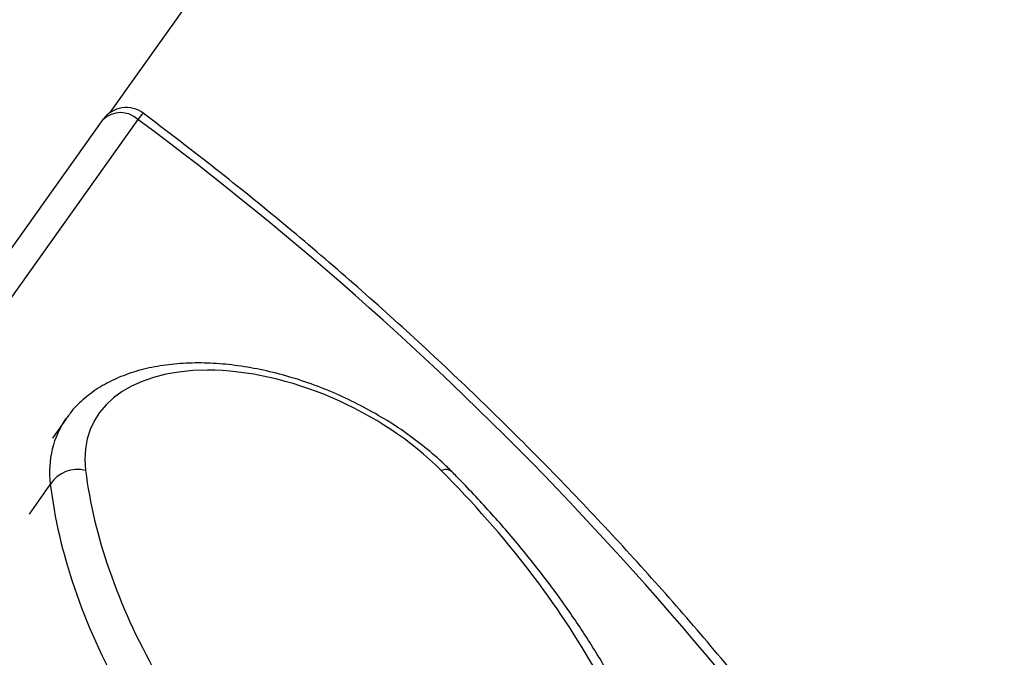
# Model space of a CAD drawing. Units: millimetres. Extents: x -3511 to 3594, y -2882 to 6861.
# Drawn here: x -1185 to -1081, y 6281 to 6348 of the extents above; entities that cross this region are included whole.
import ezdxf

# ---------------------------------------------------------------- set-up
doc = ezdxf.new("R2010")
doc.units = ezdxf.units.MM
doc.styles.add('SLDTEXTSTYLE0', font='TXT', dxfattribs={"width": 0.7})
doc.dimstyles.new('SLDDIMSTYLE0', dxfattribs={"dimtxt": 5, "dimasz": 3.302, "dimexe": 0, "dimexo": 0.0625, "dimgap": 1.25, "dimtad": 2, "dimdec": 0, "dimrnd": 1e-09, "dimzin": 12, "dimdsep": 46, "dimtxsty": 'SLDTEXTSTYLE0', "dimsah": 1, "dimcen": 0.09, "dimadec": 0, "dimazin": 3, "dimtfac": 1, "dimtofl": 0, "dimtmove": 0, "dimatfit": 3, "dimfxl": 0, "dimfrac": 2, "dimtolj": 1, "dimtzin": 12, "dimarcsym": 0})

# ---------------------------------------------------------------- blocks, each defined once
blk = doc.blocks.new('_D_5')
at = {"color": 7, "linetype": 'Continuous', "lineweight": 0}
for p, q in [((-907.96, 6860.73), (-2215.44, 6860.73)), ((-2214.44, 6860.73), (-2214.44, 4236.27))]:
    blk.add_line(p, q, dxfattribs=at)
at = {"color": 7, "linetype": 'Continuous', "lineweight": 18}
for points in [[(-2214.44, 6860.73), (-2214.95, 6857.43), (-2213.94, 6857.43)], [(-2214.44, 4236.27), (-2213.94, 4239.57), (-2214.95, 4239.57)]]:
    blk.add_solid(points, dxfattribs=at)
at = {"color": 7, "linetype": 'Continuous', "lineweight": 18, "insert": (-2220.89, 5317.31), "char_height": 5, "attachment_point": 1, "rotation": 90, "style": 'SLDTEXTSTYLE0'}
blk.add_mtext('2624,5', dxfattribs=at)

msp = doc.modelspace()

# ---------------------------------------------------------------- linework, layer by layer
at = {"color": 7, "linetype": 'Continuous', "lineweight": 25}
for p, q in [((-1175.49, 6338.33), (-1058.56, 6502.67)), ((-1211.77, 6287.65), (-1176.25, 6337.58)), ((-1172.58, 6337.59), (-1209.77, 6285.31)), ((-1180.18, 6305.87), (-1181.62, 6303.82)), ((-1181.85, 6298.94), (-1184.1, 6295.74))]:
    msp.add_line(p, q, dxfattribs=at)
for centre, radius, start, end in [((-1173.8, 6335.85), 3, 53.1495, 144.5688), ((-1174.41, 6335.64), 2.67, 46.6732, 133.55), ((-1169.1, 6335.14), 4.25, 132.973, 144.8282), ((-1383.06, 6053.86), 353.28, 32.923, 53.4291), ((-1178.96, 6297.03), 3.46, 75.7396, 146.4262), ((-1139.96, 6299.38), 1.1, 52.9177, 114.7981)]:
    msp.add_arc(centre, radius, start, end, dxfattribs=at)
for centre, major_axis, ratio, start_param, end_param in [((-1156.42, 6295.28), (20.99, -9.94), 0.581013, 1.013975, 3.494973), ((-1157.42, 6293.05), (23.51, -11.58), 0.59608, 3.048731, 3.50178), ((-1157.42, 6293.05), (23.51, -11.58), 0.59608, 3.040075, 3.048731), ((-1086.63, 6278.87), (88.52, -41.9), 0.581013, 3.494973, 3.82527), ((-1207.87, 6278.87), (88.52, -41.9), 0.581013, 0.683678, 1.013975), ((-1087.63, 6276.63), (91.04, -43.54), 0.584938, 3.496655, 3.826952)]:
    msp.add_ellipse(centre, major_axis=major_axis, ratio=ratio, start_param=start_param, end_param=end_param, dxfattribs=at)
for points, knots in [([(-1085.21, 6245.74), (-1086.04, 6247.02), (-1088.42, 6250.73), (-1092.55, 6256.8), (-1097.66, 6263.94), (-1103.01, 6270.99), (-1108.58, 6277.94), (-1114.36, 6284.78), (-1120.35, 6291.51), (-1126.54, 6298.12), (-1132.92, 6304.6), (-1139.49, 6310.95), (-1146.23, 6317.15), (-1153.14, 6323.21), (-1160.22, 6329.1), (-1166.52, 6334.1), (-1170.49, 6337.1), (-1172, 6338.25)], [0, 0, 0, 0, 0.037296, 0.108006, 0.178717, 0.249426, 0.320133, 0.39084, 0.461544, 0.532248, 0.602949, 0.67365, 0.744349, 0.815048, 0.885745, 0.956442, 1, 1, 1, 1]), ([(-1139.29, 6300.26), (-1139.63, 6300.6), (-1140.61, 6301.55), (-1142.38, 6303.06), (-1144.64, 6304.73), (-1147.06, 6306.25), (-1149.58, 6307.61), (-1152.2, 6308.81), (-1154.87, 6309.82), (-1157.57, 6310.63), (-1160.28, 6311.24), (-1162.95, 6311.64), (-1165.56, 6311.81), (-1168.1, 6311.75), (-1170.52, 6311.46), (-1172.8, 6310.93), (-1174.9, 6310.15), (-1176.79, 6309.15), (-1178.41, 6307.91), (-1179.51, 6306.84), (-1179.96, 6306.14), (-1180.06, 6305.99)], [0, 0, 0, 0, 0.030563, 0.087808, 0.144751, 0.201388, 0.257744, 0.313864, 0.369807, 0.425644, 0.481457, 0.537324, 0.593313, 0.649496, 0.705911, 0.76252, 0.819076, 0.87519, 0.930403, 0.984402, 1, 1, 1, 1]), ([(-1122.25, 6278.1), (-1122.64, 6278.79), (-1123.78, 6280.78), (-1125.86, 6284.06), (-1128.59, 6287.93), (-1131.57, 6291.76), (-1134.79, 6295.53), (-1137.42, 6298.36), (-1138.96, 6299.92), (-1139.29, 6300.26)], [0, 0, 0, 0, 0.091116, 0.263465, 0.435779, 0.607993, 0.780043, 0.951877, 1, 1, 1, 1])]:
    msp.add_open_spline(points, degree=3, knots=knots, dxfattribs=at)

# ---------------------------------------------------------------- dimensions: what is measured, and where the dimension line sits
at = {"color": 7, "linetype": 'Continuous', "lineweight": 18}
dim = msp.add_linear_dim(base=(-2214.44, 4236.27), p1=(-907.96, 6860.73), p2=(-3277.46, 4236.27), angle=90, dimstyle='SLDDIMSTYLE0', dxfattribs=at)
dim.commit()
dim.dimension.update_dxf_attribs({"geometry": '_D_5', "text_midpoint": (-2214.44, 5325.67), "dimtype": 160})

doc.saveas('drawing.dxf')
